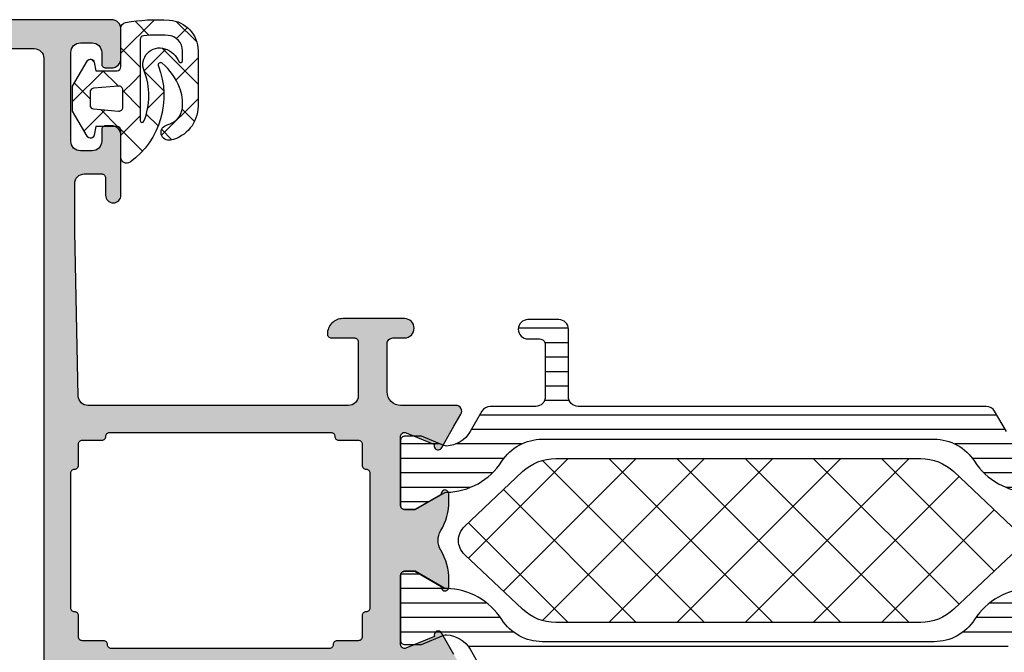
# Model space of a CAD drawing. Extents: x -5199 to -258, y -4648 to 3401.
# Drawn here: x -5155 to -5104, y 1417 to 1450 of the extents above; entities that cross this region are included whole.
import ezdxf

# ---------------------------------------------------------------- set-up
doc = ezdxf.new("R2010")
doc.units = 0
doc.header["$LTSCALE"] = 5
doc.header["$MEASUREMENT"] = 0
doc.layers.get('0').update_dxf_attribs({"linetype": 'CONTINUOUS'})
doc.layers.add('Al_Solid_Hatch', color=50, linetype='CONTINUOUS')
doc.layers.add('RE_HATCH', color=31, linetype='CONTINUOUS')

# ---------------------------------------------------------------- blocks, each defined once
blk = doc.blocks.new('KAW_3001402', base_point=(1107.711007, 628.44696))
at = {"layer": 'Al_Solid_Hatch', "linetype": 'ByBlock'}
h = blk.add_hatch(color=256, dxfattribs=at)
h.dxf.hatch_style = 1
edge = h.paths.add_edge_path(flags=16)
edge.add_line((1143.111007, 655.44696), (1143.111007, 651.946972))
edge.add_arc((1143.311007, 651.94696), 0.2, 179.9964778, 270.0000846)
edge.add_arc((1143.311007, 651.54696), 0.2, -0.0000428, 90.0000428, ccw=False)
edge.add_line((1143.511007, 651.54696), (1143.511007, 650.446973))
edge.add_arc((1143.711007, 650.44696), 0.2, 179.996139, 270.0001369)
edge.add_line((1143.711007, 650.24696), (1144.723697, 650.24696))
edge.add_arc((1144.723708, 650.04696), 0.2, 0.0000656, 90.0030855, ccw=False)
edge.add_arc((1145.123708, 650.04696), 0.2, 179.9999572, 270.0000428)
edge.add_line((1145.123708, 649.84696), (1156.598305, 649.84696))
edge.add_arc((1156.598305, 650.04696), 0.2, 269.9999572, 360.0000428)
edge.add_arc((1156.998305, 650.04696), 0.2, 89.9999572, 180.0000428, ccw=False)
edge.add_line((1156.998305, 650.24696), (1158.011007, 650.24696))
edge.add_arc((1158.011007, 650.44696), 0.2, 269.9999572, 360.0000428)
edge.add_line((1158.211007, 650.44696), (1158.211007, 651.54696))
edge.add_arc((1158.411007, 651.54696), 0.2, 89.9999572, 180.0000428, ccw=False)
edge.add_arc((1158.411007, 651.94696), 0.2, 269.9999572, 360.0000428)
edge.add_line((1158.611007, 651.94696), (1158.611007, 655.44696))
edge.add_line((1158.611007, 655.44696), (1158.611007, 658.94696))
edge.add_arc((1158.411007, 658.94696), 0.2, 359.9999572, 450.0000428)
edge.add_arc((1158.411007, 659.34696), 0.2, 179.9999572, 270.0000428, ccw=False)
edge.add_line((1158.211007, 659.34696), (1158.211007, 660.44696))
edge.add_arc((1158.011007, 660.44696), 0.2, 359.9999572, 450.0000428)
edge.add_line((1158.011007, 660.64696), (1156.911007, 660.64696))
edge.add_arc((1156.911007, 660.84696), 0.2, 179.9999572, 270.0000428, ccw=False)
edge.add_arc((1156.511007, 660.84696), 0.2, 359.9999572, 450.0000428)
edge.add_line((1156.511007, 661.04696), (1145.211007, 661.04696))
edge.add_arc((1145.211007, 660.84696), 0.2, 89.9999572, 180.0000428)
edge.add_arc((1144.811007, 660.84696), 0.2, -90.0000428, 0.0000428, ccw=False)
edge.add_line((1144.811007, 660.64696), (1143.711021, 660.64696))
edge.add_arc((1143.711007, 660.44696), 0.2, 89.9959957, 179.9999937)
edge.add_line((1143.511007, 660.44696), (1143.511007, 659.34696))
edge.add_arc((1143.311007, 659.34696), 0.2, -90.0000428, 0.0000428, ccw=False)
edge.add_arc((1143.311007, 658.94696), 0.2, 89.9999572, 180.0000428)
edge.add_line((1143.111007, 658.94696), (1143.111007, 655.44696))
edge = h.paths.add_edge_path(flags=16)
edge.add_arc((1131.711006, 640.446958), 1.500001, -0.0381395, 33.7309242, ccw=False)
edge.add_line((1133.211006, 640.44596), (1133.211007, 630.44696))
edge.add_arc((1133.711007, 630.44696), 0.5, 179.9999572, 270.0000428)
edge.add_line((1133.711007, 629.94696), (1141.211007, 629.94696))
edge.add_arc((1141.211007, 630.44696), 0.5, 269.9999572, 360.0000428)
edge.add_line((1141.711007, 630.44696), (1141.711007, 680.44696))
edge.add_arc((1141.211007, 680.44696), 0.5, 359.9999572, 450.0000428)
edge.add_line((1141.211007, 680.94696), (1133.711007, 680.94696))
edge.add_arc((1133.711007, 680.44696), 0.5, 89.9999572, 180.0000428)
edge.add_line((1133.211007, 680.44696), (1133.211007, 670.44696))
edge.add_arc((1131.711008, 670.446959), 1.499999, -67.5000241, 0.0000423, ccw=False)
edge.add_line((1132.285032, 669.06114), (1109.519665, 659.631417))
edge.add_arc((1109.711006, 659.169477), 0.5, 112.4999484, 180.0019036)
edge.add_line((1109.211006, 659.16946), (1109.211007, 655.44696))
edge.add_line((1109.211007, 655.44696), (1109.211007, 651.724442))
edge.add_arc((1109.711008, 651.724442), 0.500001, 180.000037, 247.5886585)
edge.add_line((1109.520381, 651.262206), (1132.285032, 641.832779))
edge.add_arc((1131.711005, 640.44696), 1.5, 33.730864, 67.4999277, ccw=False)
edge = h.paths.add_edge_path()
edge.add_line((1131.711007, 629.94696), (1131.711007, 640.11287))
edge.add_arc((1131.211007, 640.11287), 0.5, 0.0000159, 67.5546448)
edge.add_line((1131.401908, 640.574992), (1107.711007, 650.378227))
edge.add_line((1107.711007, 650.378227), (1107.711007, 660.51979))
edge.add_line((1107.711007, 660.51979), (1131.402242, 670.319065))
edge.add_arc((1131.211007, 670.781049), 0.5, 292.486762, 360.0443287)
edge.add_line((1131.711007, 670.781436), (1131.711007, 680.94696))
edge.add_arc((1133.211006, 680.946961), 1.499999, 89.9999572, 180.0000428, ccw=False)
edge.add_line((1133.211007, 682.44696), (1145.211007, 682.44696))
edge.add_arc((1145.211007, 681.94696), 0.5, -0.0000428, 90.0000428, ccw=False)
edge.add_line((1145.711007, 681.94696), (1145.711007, 680.44696))
edge.add_arc((1145.211007, 680.44696), 0.5, -90.0000428, 0.0000428, ccw=False)
edge.add_line((1145.211007, 679.94696), (1144.911007, 679.94696))
edge.add_arc((1144.911007, 680.14696), 0.2, 179.9999572, 270.0000428, ccw=False)
edge.add_line((1144.711007, 680.14696), (1144.711007, 680.74696))
edge.add_arc((1144.211007, 680.74696), 0.5, 359.9999572, 450.0000428)
edge.add_line((1144.211007, 681.24696), (1143.611007, 681.24696))
edge.add_arc((1143.611007, 680.74696), 0.5, 89.9999572, 180.0000428)
edge.add_line((1143.111007, 680.74696), (1143.111007, 676.14696))
edge.add_arc((1143.611007, 676.14696), 0.5, 179.9999572, 270.0000428)
edge.add_line((1143.611007, 675.64696), (1144.211007, 675.64696))
edge.add_arc((1144.211007, 676.14696), 0.5, 269.9999572, 360.0000428)
edge.add_line((1144.711007, 676.14696), (1144.711007, 676.74696))
edge.add_arc((1144.911007, 676.74696), 0.2, 89.9936762, 180.0000216, ccw=False)
edge.add_line((1144.911029, 676.94696), (1145.211007, 676.94696))
edge.add_arc((1145.211008, 676.446961), 0.499999, -0.0017825, 90.0000637, ccw=False)
edge.add_line((1145.711007, 676.446945), (1145.711007, 673.34696))
edge.add_arc((1145.311007, 673.34696), 0.4, -180, 0, ccw=False)
edge.add_line((1144.911007, 673.34696), (1144.911007, 674.24696))
edge.add_arc((1144.711007, 674.24696), 0.2, 359.9999572, 450.0000428)
edge.add_line((1144.711007, 674.44696), (1143.811007, 674.44696))
edge.add_arc((1143.811007, 673.94696), 0.5, 89.9999572, 180.0000428)
edge.add_line((1143.311007, 673.94696), (1143.311007, 671.44696))
edge.add_line((1143.311007, 671.44696), (1143.500142, 662.935851))
edge.add_arc((1144.000019, 662.946959), 0.5, 181.2730091, 270.0000248)
edge.add_line((1144.000019, 662.446959), (1157.511007, 662.44696))
edge.add_arc((1157.511007, 662.94696), 0.5, 269.9999572, 360.0000428)
edge.add_line((1158.011007, 662.94696), (1158.011007, 665.74696))
edge.add_arc((1157.811007, 665.74696), 0.2, 359.9999572, 450.0000428)
edge.add_line((1157.811007, 665.94696), (1156.611007, 665.94696))
edge.add_arc((1156.611007, 666.14696), 0.2, 179.9999572, 270.0000428, ccw=False)
edge.add_arc((1157.211006, 666.146961), 0.799999, 89.9999572, 180.0000428, ccw=False)
edge.add_line((1157.211007, 666.94696), (1160.411007, 666.94696))
edge.add_arc((1160.411007, 666.44696), 0.5, -0.0000428, 90.0000428, ccw=False)
edge.add_arc((1160.411007, 666.44696), 0.5, -90.0000428, 0.0000428, ccw=False)
edge.add_line((1160.411007, 665.94696), (1159.811007, 665.94696))
edge.add_arc((1159.811007, 665.64696), 0.3, 89.9999572, 180.0000428)
edge.add_line((1159.511007, 665.64696), (1159.511007, 663.14696))
edge.add_arc((1160.211006, 663.146959), 0.699999, 179.9999572, 270.0000428)
edge.add_line((1160.211007, 662.44696), (1163.077755, 662.44696))
edge.add_arc((1163.077755, 662.14696), 0.3, -30.0000362, 89.9999176, ccw=False)
edge.add_line((1163.337562, 661.99696), (1162.974598, 661.368286))
edge.add_line((1162.974598, 661.368286), (1162.338649, 660.26679))
edge.add_arc((1162.153873, 660.343327), 0.2, 157.4999273, 337.4999273, ccw=False)
edge.add_line((1161.969097, 660.419864), (1160.487543, 661.033544))
edge.add_arc((1160.411007, 660.848767), 0.2, 67.5002684, 180.0763456)
edge.add_line((1160.211007, 660.848501), (1160.211007, 657.24696))
edge.add_arc((1160.411007, 657.24696), 0.2, 179.9999572, 270.0000428)
edge.add_line((1160.411007, 657.04696), (1160.951007, 657.04696))
edge.add_line((1160.951007, 657.04696), (1162.313219, 657.833433))
edge.add_arc((1162.511007, 657.863096), 0.2, -0.0041984, 188.5291929, ccw=False)
edge.add_line((1162.711007, 657.863081), (1162.711007, 657.485746))
edge.add_arc((1159.711013, 657.485744), 2.999994, -30.644351, 0.0000437, ccw=False)
edge.add_arc((1163.152424, 655.446959), 1.000001, 149.3584842, 210.6456751)
edge.add_arc((1159.711016, 653.408175), 2.999991, -0.0007378, 30.6429816, ccw=False)
edge.add_line((1162.711007, 653.408136), (1162.711007, 653.030823))
edge.add_arc((1162.511007, 653.030823), 0.2, 171.4707269, 359.9999814, ccw=False)
edge.add_line((1162.313219, 653.060486), (1160.951007, 653.84696))
edge.add_line((1160.951007, 653.84696), (1160.411007, 653.84696))
edge.add_arc((1160.411007, 653.64696), 0.2, 89.9999572, 180.0000428)
edge.add_line((1160.211007, 653.64696), (1160.211007, 650.045151))
edge.add_arc((1160.411007, 650.045151), 0.2, 179.9998771, 292.5759544)
edge.add_line((1160.487789, 649.860476), (1161.969097, 650.474055))
edge.add_arc((1162.153873, 650.550592), 0.2, 22.5000727, 202.5000727, ccw=False)
edge.add_line((1162.338649, 650.627129), (1162.974598, 649.525633))
edge.add_line((1162.974598, 649.525633), (1163.337563, 648.89696))
edge.add_arc((1163.077755, 648.74696), 0.300001, -89.9999579, 29.9999958, ccw=False)
edge.add_line((1163.077755, 648.446959), (1160.211007, 648.44696))
edge.add_arc((1160.211006, 647.746961), 0.699999, 89.9999572, 180.0000428)
edge.add_line((1159.511007, 647.74696), (1159.511007, 645.24696))
edge.add_arc((1159.811007, 645.24696), 0.3, 179.9999572, 270.0000428)
edge.add_line((1159.811007, 644.94696), (1160.411007, 644.94696))
edge.add_arc((1160.411007, 644.44696), 0.5, -0.0014723, 89.9999826, ccw=False)
edge.add_arc((1160.411007, 644.44696), 0.5, 269.9984675, 359.9985531, ccw=False)
edge.add_line((1160.410994, 643.94696), (1157.211007, 643.94696))
edge.add_arc((1157.211006, 644.746959), 0.799999, 179.9999572, 270.0000428, ccw=False)
edge.add_arc((1156.611007, 644.74696), 0.2, 89.9999572, 180.0000428, ccw=False)
edge.add_line((1156.611007, 644.94696), (1157.811007, 644.94696))
edge.add_arc((1157.811007, 645.14696), 0.2, 269.9999572, 360.0000428)
edge.add_line((1158.011007, 645.14696), (1158.011007, 647.94696))
edge.add_arc((1157.511007, 647.94696), 0.5, 359.9999572, 450.0000428)
edge.add_line((1157.511007, 648.44696), (1144.000021, 648.44696))
edge.add_arc((1144.000021, 647.94696), 0.5, 89.9999752, 178.7269909)
edge.add_line((1143.500144, 647.958068), (1143.311007, 639.44696))
edge.add_line((1143.311007, 639.44696), (1143.311007, 636.94696))
edge.add_arc((1143.811007, 636.94696), 0.5, 179.9999601, 270.001415)
edge.add_line((1143.811019, 636.44696), (1144.711007, 636.44696))
edge.add_arc((1144.711007, 636.64696), 0.2, 269.9999015, 360.004682)
edge.add_line((1144.911007, 636.646976), (1144.911007, 637.54696))
edge.add_arc((1145.311007, 637.54696), 0.4, 0, 180, ccw=False)
edge.add_line((1145.711007, 637.54696), (1145.711007, 634.44696))
edge.add_arc((1145.211007, 634.44696), 0.5, 269.9987401, 359.9999994, ccw=False)
edge.add_line((1145.210996, 633.94696), (1144.911007, 633.94696))
edge.add_arc((1144.911007, 634.14696), 0.2, 179.9999572, 270.0000428, ccw=False)
edge.add_line((1144.711007, 634.14696), (1144.711007, 634.74696))
edge.add_arc((1144.211007, 634.74696), 0.5, 359.9999601, 450.001415)
edge.add_line((1144.210995, 635.24696), (1143.611007, 635.24696))
edge.add_arc((1143.611007, 634.74696), 0.5, 89.9999601, 180.001415)
edge.add_line((1143.111007, 634.746948), (1143.111007, 630.14696))
edge.add_arc((1143.611007, 630.14696), 0.5, 179.9999572, 270.0000428)
edge.add_line((1143.611007, 629.64696), (1144.211007, 629.64696))
edge.add_arc((1144.211007, 630.14696), 0.5, 269.9999572, 360.0000428)
edge.add_line((1144.711007, 630.14696), (1144.711007, 630.74696))
edge.add_arc((1144.911007, 630.74696), 0.2, 89.9999572, 180.0000428, ccw=False)
edge.add_line((1144.911007, 630.94696), (1145.211007, 630.94696))
edge.add_arc((1145.211008, 630.446961), 0.499999, -0.0013577, 90.0000972, ccw=False)
edge.add_line((1145.711007, 630.446949), (1145.711007, 628.94696))
edge.add_arc((1145.211007, 628.94696), 0.5, -90.0000428, 0.0000428, ccw=False)
edge.add_line((1145.211007, 628.44696), (1133.211007, 628.44696))
edge.add_arc((1133.211006, 629.946959), 1.499999, 179.9999572, 270.0000428, ccw=False)
at = {"layer": 'RE_HATCH', "linetype": 'ByBlock'}
h = blk.add_hatch(dxfattribs=at)
h.set_pattern_fill('ANSI31', scale=6, angle=135)
edge = h.paths.add_edge_path()
edge.add_line((1169.411007, 662.39696), (1190.56979, 662.39696))
edge.add_arc((1190.569789, 661.89696), 0.5, 29.9999804, 89.9999392, ccw=False)
edge.add_line((1191.002802, 662.14696), (1191.611969, 661.091852))
edge.add_arc((1192.911005, 661.84185), 1.499997, 209.999964, 267.3030756)
edge.add_arc((1192.854542, 660.643181), 0.299999, 267.3030636, 292.5001138)
edge.add_line((1192.969347, 660.366018), (1194.130443, 660.84696))
edge.add_line((1194.130443, 660.84696), (1195.011007, 660.84696))
edge.add_arc((1195.011007, 660.64696), 0.2, -0.0000428, 90.0000428, ccw=False)
edge.add_line((1195.211007, 660.64696), (1195.211007, 657.24696))
edge.add_arc((1195.011007, 657.24696), 0.2, -90.0000428, 0.0000428, ccw=False)
edge.add_line((1195.011007, 657.04696), (1194.461007, 657.04696))
edge.add_line((1194.461007, 657.04696), (1192.979093, 657.902543))
edge.add_arc((1192.829092, 657.642733), 0.300003, 60.000018, 88.764741)
edge.add_arc((1192.911005, 661.441851), 3.499998, 212.739162, 268.7648373, ccw=False)
edge.add_arc((1187.864156, 658.196956), 2.500004, 32.7392059, 89.9999307)
edge.add_line((1187.864159, 660.69696), (1167.557854, 660.69696))
edge.add_arc((1167.557857, 658.196956), 2.500004, 90.0000693, 147.2607941)
edge.add_arc((1162.511008, 661.441851), 3.499998, 271.2351627, 327.260838, ccw=False)
edge.add_arc((1162.592922, 657.642735), 0.300001, 91.2353625, 120.0000855)
edge.add_line((1162.442921, 657.902543), (1160.961007, 657.04696))
edge.add_line((1160.961007, 657.04696), (1160.411007, 657.04696))
edge.add_arc((1160.411007, 657.24696), 0.2, 179.9999572, 270.0000428, ccw=False)
edge.add_line((1160.211007, 657.24696), (1160.211007, 660.64696))
edge.add_arc((1160.411007, 660.64696), 0.2, 89.9999572, 180.0000428, ccw=False)
edge.add_line((1160.411007, 660.84696), (1161.29157, 660.84696))
edge.add_line((1161.29157, 660.84696), (1162.452666, 660.366018))
edge.add_arc((1162.567472, 660.643183), 0.300001, 247.4999615, 272.6970117)
edge.add_arc((1162.511009, 661.84185), 1.499997, 272.6969244, 330.000036)
edge.add_line((1163.810045, 661.091852), (1164.419211, 662.14696))
edge.add_arc((1164.852224, 661.896959), 0.500001, 90.0000035, 149.9999623, ccw=False)
edge.add_line((1164.852224, 662.39696), (1167.211007, 662.39696))
edge.add_arc((1167.211007, 662.89696), 0.5, 269.9999572, 360.0000428)
edge.add_line((1167.711007, 662.89696), (1167.711007, 665.59696))
edge.add_arc((1167.411007, 665.59696), 0.3, 359.9999572, 450.0000428)
edge.add_line((1167.411007, 665.89696), (1166.811007, 665.89696))
edge.add_arc((1166.811007, 666.39696), 0.5, 90, 270, ccw=False)
edge.add_line((1166.811007, 666.89696), (1168.411007, 666.89696))
edge.add_arc((1168.411007, 666.39696), 0.5, -0.0000428, 90.0000428, ccw=False)
edge.add_line((1168.911007, 666.39696), (1168.911007, 662.89696))
edge.add_arc((1169.411007, 662.89696), 0.5, 179.9999572, 270.0000428)
edge = h.paths.add_edge_path()
edge.add_line((1190.56979, 648.49696), (1169.411007, 648.49696))
edge.add_arc((1169.411007, 647.99696), 0.5, 89.9999572, 180.0000428)
edge.add_line((1168.911007, 647.99696), (1168.911007, 644.49696))
edge.add_arc((1168.411007, 644.49696), 0.5, -90.0000428, 0.0000428, ccw=False)
edge.add_line((1168.411007, 643.99696), (1166.811007, 643.99696))
edge.add_arc((1166.811007, 644.49696), 0.5, 90, 270, ccw=False)
edge.add_line((1166.811007, 644.99696), (1167.411007, 644.99696))
edge.add_arc((1167.411007, 645.29696), 0.3, 269.9999572, 360.0000428)
edge.add_line((1167.711007, 645.29696), (1167.711007, 647.99696))
edge.add_arc((1167.211007, 647.99696), 0.5, 359.9999572, 450.0000428)
edge.add_line((1167.211007, 648.49696), (1164.852224, 648.49696))
edge.add_arc((1164.852224, 648.996961), 0.500001, 210.0000377, 269.9999965, ccw=False)
edge.add_line((1164.419211, 648.74696), (1163.810045, 649.802067))
edge.add_arc((1162.511009, 649.052069), 1.499997, 29.999964, 87.3030756)
edge.add_arc((1162.567472, 650.250736), 0.300001, 87.3029883, 112.5000385)
edge.add_line((1162.452666, 650.527901), (1161.29157, 650.04696))
edge.add_line((1161.29157, 650.04696), (1160.411007, 650.04696))
edge.add_arc((1160.411007, 650.24696), 0.2, 179.9999572, 270.0000428, ccw=False)
edge.add_line((1160.211007, 650.24696), (1160.211007, 653.64696))
edge.add_arc((1160.411007, 653.64696), 0.2, 89.9999572, 180.0000428, ccw=False)
edge.add_line((1160.411007, 653.84696), (1160.961007, 653.84696))
edge.add_line((1160.961007, 653.84696), (1162.442921, 652.991376))
edge.add_arc((1162.592922, 653.251184), 0.300001, 239.9999145, 268.7646375)
edge.add_arc((1162.511008, 649.452068), 3.499998, 32.739162, 88.7648373, ccw=False)
edge.add_arc((1167.557856, 652.696964), 2.500004, 212.7392269, 269.9999517)
edge.add_line((1167.557854, 650.19696), (1187.864159, 650.19696))
edge.add_arc((1187.864157, 652.696964), 2.500004, 270.0000483, 327.2607731)
edge.add_arc((1192.911005, 649.452068), 3.499998, 91.2351627, 147.260838, ccw=False)
edge.add_arc((1192.829092, 653.251186), 0.300003, 271.235259, 299.999982)
edge.add_line((1192.979093, 652.991376), (1194.461007, 653.84696))
edge.add_line((1194.461007, 653.84696), (1195.011007, 653.84696))
edge.add_arc((1195.011007, 653.64696), 0.2, -0.0000428, 90.0000428, ccw=False)
edge.add_line((1195.211007, 653.64696), (1195.211007, 650.24696))
edge.add_arc((1195.011007, 650.24696), 0.2, -90.0000428, 0.0000428, ccw=False)
edge.add_line((1195.011007, 650.04696), (1194.130443, 650.04696))
edge.add_line((1194.130443, 650.04696), (1192.969347, 650.527901))
edge.add_arc((1192.854542, 650.250738), 0.299999, 67.4998862, 92.6969364)
edge.add_arc((1192.911005, 649.052069), 1.499997, 92.6969244, 150.000036)
edge.add_line((1191.611969, 649.802067), (1191.002802, 648.74696))
edge.add_arc((1190.569789, 648.99696), 0.5, 270.0000608, 330.0000196, ccw=False)
at = {"color": 1, "linetype": 'Continuous'}
for p, q in [((1163.724892, 654.53065), (1168.891202, 659.69696)), ((1165.543505, 652.813729), (1172.426735, 659.69696)), ((1167.559449, 651.294139), (1175.962269, 659.69696)), ((1167.559449, 659.59978), (1175.962269, 651.19696)), ((1170.997803, 651.19696), (1179.497803, 659.69696)), ((1170.997803, 659.69696), (1179.497803, 651.19696)), ((1174.533337, 651.19696), (1183.033337, 659.69696)), ((1174.533337, 659.69696), (1183.033337, 651.19696)), ((1178.068871, 651.19696), (1186.568871, 659.69696)), ((1178.068871, 659.69696), (1186.568871, 651.19696)), ((1181.604405, 659.69696), (1189.16307, 652.138295)), ((1185.139939, 659.69696), (1190.981683, 653.855216)), ((1181.604405, 651.19696), (1189.16307, 658.755624)), ((1165.543505, 658.08019), (1172.426735, 651.19696)), ((1185.139939, 651.19696), (1190.981683, 657.038703)), ((1163.724892, 656.363269), (1168.891202, 651.19696))]:
    blk.add_line(p, q, dxfattribs=at)
at = {"color": 40, "linetype": 'Continuous'}
blk.add_lwpolyline([(1162.974598, 661.368286), (1162.338649, 660.26679, -1), (1161.969097, 660.419864), (1160.487543, 661.033544, 0.534938), (1160.211007, 660.848501), (1160.211007, 657.24696, 0.414214), (1160.411007, 657.04696), (1160.951007, 657.04696), (1162.313219, 657.833433, -1.077385), (1162.711007, 657.863081), (1162.711007, 657.485746, -0.134514), (1162.292051, 655.956624, 0.273978), (1162.292088, 654.937231, -0.134511), (1162.711007, 653.408136), (1162.711007, 653.030823, -1.077346), (1162.313219, 653.060486), (1160.951007, 653.84696), (1160.411007, 653.84696, 0.414214), (1160.211007, 653.64696), (1160.211007, 650.045151, 0.534938), (1160.487789, 649.860476), (1161.969097, 650.474055, -1), (1162.338649, 650.627129), (1162.974598, 649.525633), (1163.337563, 648.89696, -0.57735), (1163.077755, 648.446959), (1160.211007, 648.44696, 0.414214), (1159.511007, 647.74696), (1159.511007, 645.24696, 0.414214), (1159.811007, 644.94696), (1160.411007, 644.94696, -0.414221), (1160.911007, 644.446947, -0.414214), (1160.410994, 643.94696), (1157.211007, 643.94696, -0.414214), (1156.411007, 644.74696, -0.414214), (1156.611007, 644.94696), (1157.811007, 644.94696, 0.414214), (1158.011007, 645.14696), (1158.011007, 647.94696, 0.414214), (1157.511007, 648.44696), (1144.000021, 648.44696, 0.407721), (1143.500144, 647.958068), (1143.311007, 639.44696), (1143.311007, 636.94696, 0.414221), (1143.811019, 636.44696), (1144.711007, 636.44696, 0.414238), (1144.911007, 636.646976), (1144.911007, 637.54696, -1), (1145.711007, 637.54696), (1145.711007, 634.44696, -0.41422), (1145.210996, 633.94696), (1144.911007, 633.94696, -0.414214), (1144.711007, 634.14696), (1144.711007, 634.74696, 0.414221), (1144.210995, 635.24696), (1143.611007, 635.24696, 0.414221), (1143.111007, 634.746948), (1143.111007, 630.14696, 0.414214), (1143.611007, 629.64696), (1144.211007, 629.64696, 0.414214), (1144.711007, 630.14696), (1144.711007, 630.74696, -0.414214), (1144.911007, 630.94696), (1145.211007, 630.94696, -0.414221), (1145.711007, 630.446949), (1145.711007, 628.94696, -0.414214), (1145.211007, 628.44696), (1133.211007, 628.44696, -0.414214)], format="xyb", dxfattribs=at)
for points in [[(1132.958488, 641.279899, -0.148421), (1133.211006, 640.44596), (1133.211007, 630.44696, 0.414214), (1133.711007, 629.94696), (1141.211007, 629.94696, 0.414214), (1141.711007, 630.44696), (1141.711007, 680.44696, 0.414214), (1141.211007, 680.94696), (1133.711007, 680.94696, 0.414214), (1133.211007, 680.44696), (1133.211007, 670.44696, -0.303347), (1132.285032, 669.06114), (1109.519665, 659.631417, 0.303356), (1109.211006, 659.16946), (1109.211007, 655.44696), (1109.211007, 651.724442, 0.303769), (1109.520381, 651.262206), (1132.285032, 641.832779, -0.148421), (1132.958488, 641.279899)], [(1143.111007, 655.44696), (1143.111007, 651.946972, 0.414232), (1143.311007, 651.74696, -0.414214), (1143.511007, 651.54696), (1143.511007, 650.446973, 0.414234), (1143.711007, 650.24696), (1144.723697, 650.24696, -0.414229), (1144.923708, 650.04696, 0.414214), (1145.123708, 649.84696), (1156.598305, 649.84696, 0.414214), (1156.798305, 650.04696, -0.414214), (1156.998305, 650.24696), (1158.011007, 650.24696, 0.414214), (1158.211007, 650.44696), (1158.211007, 651.54696, -0.414214), (1158.411007, 651.74696, 0.414214), (1158.611007, 651.94696), (1158.611007, 655.44696), (1158.611007, 658.94696, 0.414214), (1158.411007, 659.14696, -0.414214), (1158.211007, 659.34696), (1158.211007, 660.44696, 0.414214), (1158.011007, 660.64696), (1156.911007, 660.64696, -0.414214), (1156.711007, 660.84696, 0.414214), (1156.511007, 661.04696), (1145.211007, 661.04696, 0.414214), (1145.011007, 660.84696, -0.414214), (1144.811007, 660.64696), (1143.711021, 660.64696, 0.414234), (1143.511007, 660.44696), (1143.511007, 659.34696, -0.414214), (1143.311007, 659.14696, 0.414214), (1143.111007, 658.94696), (1143.111007, 655.44696)]]:
    blk.add_lwpolyline(points, format="xyb", close=True, dxfattribs=at)
at = {"color": 4, "linetype": 'Continuous'}
for points in [[(1192.835559, 657.942666, -0.249447), (1189.967012, 659.548998, 0.255179), (1187.864159, 660.69696), (1167.557854, 660.69696, 0.255179), (1165.455001, 659.548998, -0.249447), (1162.586454, 657.942666, 0.126173), (1162.442921, 657.902543), (1160.961007, 657.04696), (1160.411007, 657.04696, -0.414214), (1160.211007, 657.24696), (1160.211007, 660.64696, -0.414214), (1160.411007, 660.84696), (1161.29157, 660.84696), (1162.452666, 660.366018, 0.110388), (1162.581588, 660.343514, 0.255376), (1163.810045, 661.091852), (1164.419211, 662.14696, -0.267949)], [(1191.611969, 649.802067), (1191.002802, 648.74696, -0.267949), (1190.56979, 648.49696), (1190.56979, 648.49696), (1169.411007, 648.49696, 0.414214), (1168.911007, 647.99696), (1168.911007, 644.49696, -0.414214), (1168.411007, 643.99696), (1166.811007, 643.99696, -1), (1166.811007, 644.99696), (1167.411007, 644.99696, 0.414214), (1167.711007, 645.29696), (1167.711007, 647.99696, 0.414214), (1167.211007, 648.49696), (1164.852224, 648.49696, -0.267949), (1164.419211, 648.74696), (1163.810045, 649.802067, 0.255376), (1162.581588, 650.550405, 0.110388), (1162.452666, 650.527901), (1161.29157, 650.04696), (1160.411007, 650.04696, -0.414214), (1160.211007, 650.24696), (1160.211007, 653.64696, -0.414214), (1160.411007, 653.84696), (1160.961007, 653.84696), (1162.442921, 652.991376, 0.126173), (1162.586454, 652.951253, -0.249447), (1165.455001, 651.344921, 0.255179), (1167.557854, 650.19696), (1187.864159, 650.19696, 0.255179), (1189.967012, 651.344921, -0.249447), (1192.835559, 652.951253, 0.126173)]]:
    blk.add_lwpolyline(points, format="xyb", dxfattribs=at)
at = {"color": 1, "linetype": 'Continuous'}
blk.add_lwpolyline([(1187.17231, 659.69696), (1168.249704, 659.69696, 0.19145), (1166.533492, 659.014821), (1163.524522, 656.174104, 0.43116), (1163.524522, 654.719815), (1166.533492, 651.879098, 0.19145), (1168.249704, 651.19696), (1187.17231, 651.19696, 0.19145), (1188.888521, 651.879098), (1191.897491, 654.719815, 0.43116), (1191.897491, 656.174104), (1188.888521, 659.014821, 0.19145), (1187.17231, 659.69696)], format="xyb", close=True, dxfattribs=at)

msp = doc.modelspace()

# ---------------------------------------------------------------- linework, layer by layer
at = {"color": 1, "linetype": 'Continuous'}
for p, q in [((-5147.99011, 1449.99881), (-5149.73156, 1448.25736)), ((-5148.25727, 1449.18859), (-5148.99576, 1449.92708)), ((-5145.79527, 1448.84792), (-5146.86049, 1449.91313)), ((-5146.27707, 1449.59052), (-5146.84774, 1449.01986)), ((-5148.73156, 1447.54156), (-5149.73156, 1448.54156)), ((-5147.39332, 1448.47428), (-5148.52451, 1447.34309)), ((-5146.59556, 1447.52688), (-5147.59899, 1448.53031)), ((-5151.10963, 1447.79832), (-5151.26313, 1447.95181)), ((-5145.72605, 1448.02023), (-5146.58545, 1447.16082)), ((-5150.63264, 1447.35628), (-5152.23156, 1445.75736)), ((-5149.93024, 1446.61892), (-5150.6676, 1447.35628)), ((-5147.50791, 1446.31791), (-5148.51891, 1447.32891)), ((-5145.72605, 1446.65737), (-5146.59556, 1447.52688)), ((-5151.33155, 1445.89891), (-5152.14108, 1446.70844)), ((-5149.06588, 1446.80171), (-5149.63155, 1446.23605)), ((-5148.73156, 1447.13604), (-5149.06588, 1446.80171)), ((-5146.58545, 1447.16082), (-5146.87289, 1446.87339)), ((-5149.8654, 1446.55408), (-5149.93024, 1446.61892)), ((-5148.73156, 1445.42024), (-5149.63155, 1446.32023)), ((-5147.50397, 1446.24231), (-5148.34045, 1445.40582)), ((-5145.72605, 1445.89891), (-5147.61897, 1444.00598)), ((-5150.54929, 1445.31831), (-5151.63685, 1444.23075)), ((-5149.88292, 1444.45028), (-5150.77028, 1445.33764)), ((-5145.91483, 1444.72483), (-5146.55051, 1445.36051)), ((-5148.73156, 1445.01472), (-5149.73156, 1444.01472)), ((-5147.79994, 1444.48862), (-5148.41287, 1445.10155)), ((-5148.61662, 1443.18398), (-5149.73756, 1444.30492)), ((-5147.08366, 1443.77235), (-5147.61563, 1444.30431))]:
    msp.add_line(p, q, dxfattribs=at)
for points in [[(-5147.15372, 1443.75545, -0.999991), (-5147.32798, 1444.54639, 0.326087), (-5146.5402, 1445.4382, 0.05821), (-5146.55245, 1445.96592, 0.05821), (-5146.68601, 1446.47661, 0.122265), (-5147.58222, 1447.7443, 0.781322), (-5147.78836, 1447.59886, -0.340453), (-5149.25521, 1442.61357, -0.612801), (-5149.73156, 1442.85628), (-5149.73156, 1444.25627, 0.414203), (-5149.93155, 1444.45629), (-5151.03156, 1444.45629), (-5151.1082, 1444.02155, -0.700199), (-5151.47838, 1443.95627), (-5152.23156, 1445.26082), (-5152.23156, 1446.55173), (-5151.47837, 1447.85628, -0.700202), (-5151.10821, 1447.79102), (-5151.03156, 1447.35628), (-5149.93155, 1447.35628, 0.414207), (-5149.73156, 1447.55627), (-5149.73156, 1449.55628, -0.362305), (-5149.48538, 1449.85143, -0.062249), (-5147.21681, 1449.97862, -0.394343), (-5145.72605, 1448.38236), (-5145.72605, 1445.51262, -0.349046), (-5147.15372, 1443.75545)], [(-5146.60249, 1447.77779, 0.33028), (-5146.53154, 1447.87348), (-5146.53156, 1448.38274, 0.394545), (-5147.2775, 1449.18091, 0.038828), (-5148.54906, 1449.1682, 0.38877), (-5148.73156, 1448.96897), (-5148.73156, 1444.77585, 0.8221), (-5148.53904, 1444.7379, 0.194959), (-5148.52805, 1447.35198, -0.639288), (-5147.44916, 1448.49453, -0.213583), (-5146.71466, 1447.81787, 0.33028), (-5146.60249, 1447.77779)], [(-5149.84897, 1446.55552), (-5151.14898, 1446.44179, 0.38887), (-5151.33155, 1446.24254), (-5151.33155, 1445.57001, 0.38888), (-5151.14898, 1445.37078), (-5149.84897, 1445.25704, 0.44002), (-5149.63155, 1445.45629), (-5149.63155, 1446.35628, 0.440023), (-5149.84897, 1446.55552)]]:
    msp.add_lwpolyline(points, format="xyb", close=True, dxfattribs=at)

# ---------------------------------------------------------------- block references
at = {"color": 0, "yscale": -1}
msp.add_blockref('KAW_3001402', (-5187.72605, 1450), dxfattribs=at)

doc.saveas('drawing.dxf')
